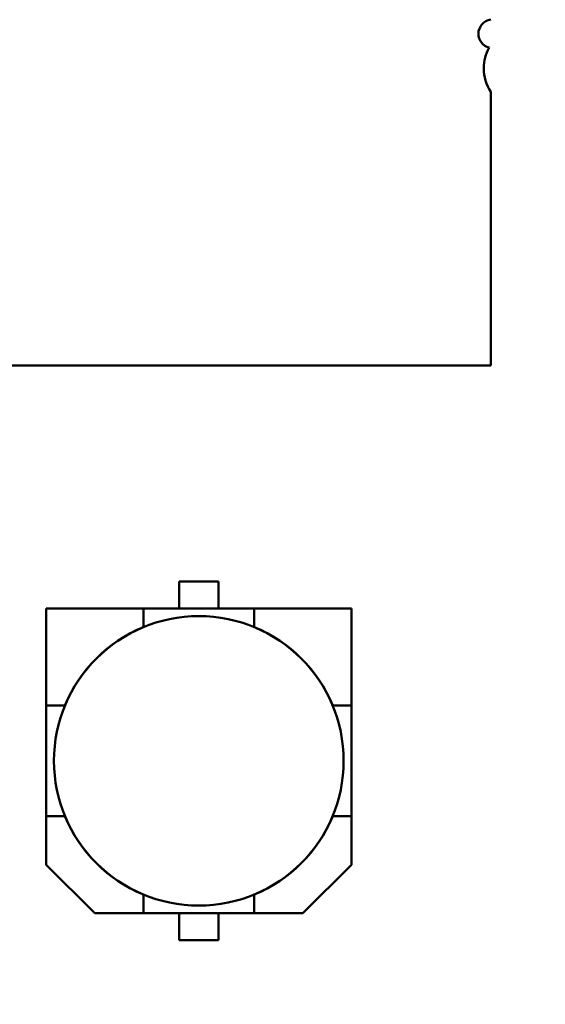
# Model space of a CAD drawing. Units: inches. Extents: x 3 to 140, y 2 to 109.
# Drawn here: x 29 to 29, y 84 to 86 of the extents above; entities that cross this region are included whole.
import ezdxf

# ---------------------------------------------------------------- set-up
doc = ezdxf.new("R2010")
doc.units = ezdxf.units.IN
doc.header["$LTSCALE"] = 6.5
doc.header["$MEASUREMENT"] = 0
doc.layers.add('Dimension (ANSI)', color=7, linetype='Continuous', lineweight=25)
doc.layers.add('Visible (ANSI)', color=7, linetype='Continuous', lineweight=50)
doc.styles.add('Note Text (ANSI)', font='tahoma.ttf')
doc.dimstyles.new('Default (ANSI)', dxfattribs={"dimscale": 6.5, "dimtxt": 0.12, "dimasz": 0.098425, "dimexe": 0.125, "dimexo": 0.0625, "dimgap": 0.031496, "dimtad": 0, "dimtih": 1, "dimtoh": 1, "dimrnd": 1e-08, "dimzin": 0, "dimdsep": 46, "dimtxsty": 'Note Text (ANSI)', "dimcen": 0.09, "dimdle": 0.393701, "dimclrd": 256, "dimclre": 256, "dimclrt": 256, "dimadec": 0, "dimazin": 1, "dimtfac": 1, "dimtofl": 0, "dimtmove": 0, "dimatfit": 3, "dimfxl": 1, "dimtolj": 1, "dimtzin": 4, "dimlwd": -1, "dimlwe": -1, "dimarcsym": 0})

# ---------------------------------------------------------------- blocks, each defined once
blk = doc.blocks.new('*D26')
at = {"layer": 'Defpoints', "color": 0, "transparency": 16777216}
for p in [(28.6108, 93.388), (38.495, 93.388), (29.9771, 24.888)]:
    blk.add_point(p, dxfattribs=at)
at = {"layer": 'Dimension (ANSI)', "transparency": 16777216}
for p, q in [((29.0171, 93.388), (39.3075, 93.388)), ((38.495, 92.7482), (38.495, 50.8444)), ((38.495, 25.5277), (38.495, 49.6193)), ((30.3834, 24.888), (39.3075, 24.888))]:
    blk.add_line(p, q, dxfattribs=at)
for points in [[(38.3883, 92.7482), (38.6016, 92.7482), (38.495, 93.388)], [(38.3883, 25.5277), (38.6016, 25.5277), (38.495, 24.888)]]:
    blk.add_solid(points, dxfattribs=at)
at = {"layer": 'Dimension (ANSI)', "transparency": 16777216, "insert": (37.2053, 50.6397), "char_height": 0.78, "attachment_point": 1, "style": 'Note Text (ANSI)'}
blk.add_mtext('\\A1;68.50', dxfattribs=at)
blk = doc.blocks.new('*D34')
at = {"layer": 'Defpoints', "color": 0, "transparency": 16777216}
for p in [(30.3536, 97.9043), (13.1111, 91.754), (30.3536, 84.611)]:
    blk.add_point(p, dxfattribs=at)
at = {"layer": 'Dimension (ANSI)', "transparency": 16777216}
for p, q in [((13.1111, 92.1602), (13.1111, 98.7168)), ((30.3536, 85.0173), (30.3536, 98.7168)), ((13.7509, 97.9043), (20.2665, 97.9043)), ((29.7138, 97.9043), (23.1982, 97.9043))]:
    blk.add_line(p, q, dxfattribs=at)
for points in [[(13.7509, 98.0109), (13.7509, 97.7977), (13.1111, 97.9043)], [(29.7138, 98.0109), (29.7138, 97.7977), (30.3536, 97.9043)]]:
    blk.add_solid(points, dxfattribs=at)
at = {"layer": 'Dimension (ANSI)', "transparency": 16777216, "insert": (20.4712, 98.3024), "char_height": 0.78, "attachment_point": 1, "style": 'Note Text (ANSI)'}
blk.add_mtext('\\A1;17.24', dxfattribs=at)

msp = doc.modelspace()

# ---------------------------------------------------------------- linework, layer by layer
at = {"layer": 'Visible (ANSI)'}
for p, q in [((29.1633, 85.4639), (29.1633, 85.1632)), ((29.1633, 85.1632), (27.7459, 85.1632)), ((28.8211, 84.8963), (28.8211, 84.9259)), ((28.8211, 84.9259), (28.8641, 84.9259)), ((28.8641, 84.9259), (28.8211, 84.9259)), ((28.8211, 84.9259), (28.8211, 84.8963)), ((28.8641, 84.9259), (28.8641, 84.8963)), ((28.7817, 84.8963), (28.6751, 84.8963)), ((28.6751, 84.8963), (28.6751, 84.7898)), ((28.7817, 84.8963), (28.6751, 84.8963)), ((28.6751, 84.8963), (28.6751, 84.7898)), ((28.7817, 84.8963), (28.9035, 84.8963)), ((28.7817, 84.8759), (28.7817, 84.8963)), ((28.9035, 84.8963), (28.7817, 84.8963)), ((29.0101, 84.8963), (28.9035, 84.8963)), ((28.9035, 84.8963), (28.9035, 84.8759)), ((29.0101, 84.8963), (28.9035, 84.8963)), ((28.9035, 84.8963), (28.9035, 84.8759)), ((29.0101, 84.7898), (29.0101, 84.8963)), ((29.0101, 84.7898), (29.0101, 84.8963)), ((28.7815, 84.8757), (28.7817, 84.8759)), ((28.9035, 84.8759), (28.9037, 84.8757)), ((28.9035, 84.8759), (28.9037, 84.8757)), ((28.6751, 84.668), (28.6751, 84.7898)), ((28.6751, 84.7898), (28.6956, 84.7898)), ((28.6751, 84.7898), (28.6751, 84.668)), ((28.6956, 84.7898), (28.6958, 84.7899)), ((28.9894, 84.7899), (28.9896, 84.7898)), ((28.9894, 84.7899), (28.9896, 84.7898)), ((28.9896, 84.7898), (29.0101, 84.7898)), ((29.0101, 84.7898), (29.0101, 84.668)), ((29.0101, 84.668), (29.0101, 84.7898)), ((28.6751, 84.668), (28.6956, 84.668)), ((28.6751, 84.6146), (28.6751, 84.668)), ((28.6751, 84.668), (28.6751, 84.6146)), ((28.6958, 84.6678), (28.6956, 84.668)), ((28.6958, 84.6678), (28.6956, 84.668)), ((28.9896, 84.668), (28.9894, 84.6678)), ((28.9896, 84.668), (29.0101, 84.668)), ((29.0101, 84.668), (28.9896, 84.668)), ((29.0101, 84.668), (29.0101, 84.6146)), ((29.0101, 84.6146), (29.0101, 84.668)), ((28.7284, 84.5614), (28.6751, 84.6146)), ((29.0101, 84.6146), (28.9568, 84.5614)), ((28.9568, 84.5614), (29.0101, 84.6146)), ((28.7817, 84.5818), (28.7815, 84.582)), ((28.7817, 84.5818), (28.7815, 84.582)), ((28.7817, 84.5818), (28.7817, 84.5614)), ((28.9037, 84.582), (28.9035, 84.5818)), ((28.9035, 84.5614), (28.9035, 84.5818)), ((28.7284, 84.5614), (28.7817, 84.5614)), ((28.7817, 84.5614), (28.7284, 84.5614)), ((28.9035, 84.5614), (28.7817, 84.5614)), ((28.7817, 84.5614), (28.9035, 84.5614)), ((28.8211, 84.5318), (28.8211, 84.5614)), ((28.8641, 84.5614), (28.8641, 84.5318)), ((28.9035, 84.5614), (28.9568, 84.5614)), ((28.9568, 84.5614), (28.9035, 84.5614)), ((28.8641, 84.5318), (28.8211, 84.5318)), ((28.8211, 84.5318), (28.8641, 84.5318))]:
    msp.add_line(p, q, dxfattribs=at)
msp.add_circle((28.8426, 84.7289), 0.159, dxfattribs=at)
for centre, radius, start, end in [((29.1652, 85.5278), 0.0157, 97.2028, 180), ((29.1652, 85.5278), 0.0157, 180, 255.1447), ((29.2026, 85.49), 0.0472, 151.3644, 180), ((29.2026, 85.49), 0.0472, 180, 213.4765), ((28.8426, 84.7289), 0.1591, 112.5043, 157.4957), ((28.8426, 84.7289), 0.1591, 112.5043, 157.4957), ((28.8426, 84.7289), 0.1591, 22.5043, 67.4957), ((28.8426, 84.7289), 0.1591, 202.5043, 247.4957), ((28.8426, 84.7289), 0.1591, 292.5043, 337.4957)]:
    msp.add_arc(centre, radius, start, end, dxfattribs=at)

# ---------------------------------------------------------------- dimensions: what is measured, and where the dimension line sits
at = {"layer": 'Dimension (ANSI)'}
for base, p1, p2, angle, override, picture, middle in [((30.3536, 97.9043), (13.1111, 91.754), (30.3536, 84.611), 180, {"dimgap": 0.031496, "dimtih": 0, "dimtoh": 0, "dimdec": 2, "dimtol": 0, "dimlim": 0, "dimtp": 0, "dimtm": 0, "dimtdec": 2, "dimatfit": 1}, '*D34', (21.7324, 97.9043)), ((38.495, 93.388), (29.9771, 24.888), (28.6108, 93.388), 90, {"dimgap": 0.031496, "dimdec": 2, "dimtol": 0, "dimlim": 0, "dimtp": 0, "dimtm": 0, "dimtdec": 2, "dimatfit": 1}, '*D26', (38.495, 50.2318))]:
    dim = msp.add_linear_dim(base=base, p1=p1, p2=p2, angle=angle, dimstyle='Default (ANSI)', override=override, dxfattribs=at)
    dim.commit()
    dim.dimension.update_dxf_attribs({"geometry": picture, "text_midpoint": middle, "dimtype": 160})

doc.saveas('drawing.dxf')
